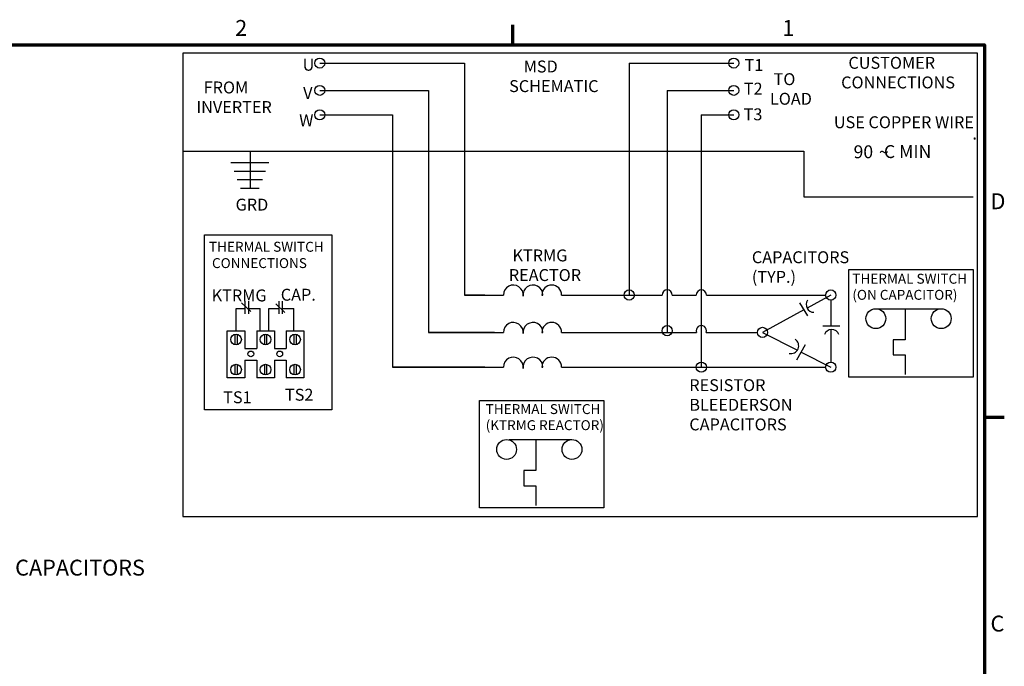
# Model space of a CAD drawing. Units: inches. Extents: x 4 to 183, y 2 to 142.
# Drawn here: x 98 to 182, y 87 to 142 of the extents above; entities that cross this region are included whole.
import ezdxf
from ezdxf.enums import TextEntityAlignment as Align

# ---------------------------------------------------------------- set-up
doc = ezdxf.new("R2010")
doc.units = ezdxf.units.IN
doc.header["$LTSCALE"] = 8.5
doc.header["$MEASUREMENT"] = 0
for name, color, linetype, lineweight in [('Border (ANSI)', 7, 'Continuous', 70), ('Sketch Geometry (ANSI)', 7, 'Continuous', 25), ('Symbol (ANSI)', 7, 'Continuous', 25)]:
    doc.layers.add(name, color=color, linetype=linetype, lineweight=lineweight)
doc.styles.add('Note Text (ANSI)', font='tahoma.ttf')
doc.styles.add('Text Style184', font='arial.ttf')
doc.styles.add('Text Style185', font='AIGDT___.TTF')
doc.styles.add('Text Style29', font='tahoma.ttf')
doc.styles.add('Text Style38', font='tahoma.ttf')
doc.styles.add('Text Style47', font='tahoma.ttf')

# ---------------------------------------------------------------- blocks, each defined once
blk = doc.blocks.new('Borders Default Border')
at = {"layer": 'Border (ANSI)'}
for p, q in [((16.5, 16.5), (16.5, 16.7)), ((21.25, 12.75), (21.45, 12.75))]:
    blk.add_line(p, q, dxfattribs=at)
at = {"layer": 'Border (ANSI)', "flags": 128}
blk.add_lwpolyline([(0.75, 0.5), (0.75, 16.5), (21.25, 16.5), (21.25, 0.5), (0.75, 0.5)], dxfattribs=at)
at = {"layer": 'Border (ANSI)', "char_height": 0.16, "attachment_point": 7, "style": 'Note Text (ANSI)'}
for s, insert in [('2', (13.7015, 16.54)), ('1', (19.2139, 16.54)), ('D', (21.3114, 14.795)), ('C', (21.311, 10.5421))]:
    blk.add_mtext(s, dxfattribs=dict(at, insert=insert))
blk = doc.blocks.new('Leader Text7')
at = {"layer": 'Symbol (ANSI)'}
for p, q in [((10.9759, 11.8517), (10.9277, 11.9375)), ((10.993, 11.8613), (10.9277, 11.9375)), ((10.9277, 11.9375), (10.9587, 11.8421)), ((10.9587, 11.8421), (10.993, 11.8613)), ((10.9759, 11.8517), (11.348, 11.189)), ((11.348, 11.189), (11.4465, 11.189))]:
    blk.add_line(p, q, dxfattribs=at)
at = {"layer": 'Symbol (ANSI)', "flags": 128}
blk.add_lwpolyline([(10.993, 11.8613), (10.9277, 11.9375), (10.9587, 11.8421), (10.993, 11.8613)], dxfattribs=at)
at = {"layer": 'Symbol (ANSI)'}
blk.add_solid([(10.993, 11.8613), (10.9277, 11.9375), (10.9587, 11.8421), (10.993, 11.8613)], dxfattribs=at)
at = {"layer": 'Symbol (ANSI)', "insert": (11.485, 11.1056), "char_height": 0.16, "attachment_point": 7, "style": 'Note Text (ANSI)'}
blk.add_mtext('CAPACITORS', dxfattribs=at)

msp = doc.modelspace()

# ---------------------------------------------------------------- linework, layer by layer
at = {"layer": 'Sketch Geometry (ANSI)'}
for p, q in [((180.023, 139.544), (111.985, 139.544)), ((111.985, 139.544), (111.985, 99.887)), ((180.023, 99.887), (180.023, 139.544)), ((123.708, 138.682), (136.105, 138.682)), ((136.105, 138.682), (136.105, 118.835)), ((150.21, 138.682), (159.159, 138.682)), ((150.21, 138.682), (150.21, 118.835)), ((123.708, 136.347), (133.02, 136.347)), ((133.02, 136.347), (133.02, 115.637)), ((153.455, 136.347), (159.159, 136.347)), ((153.455, 136.347), (153.455, 120.195)), ((123.708, 134.256), (129.934, 134.256)), ((129.934, 134.256), (129.934, 112.664)), ((156.38, 134.256), (156.38, 120.211)), ((156.38, 134.256), (159.159, 134.256)), ((111.985, 131.143), (165.152, 131.143)), ((117.744, 131.143), (117.744, 127.975)), ((165.152, 131.143), (165.152, 127.233)), ((116.085, 130.166), (119.354, 130.166)), ((116.365, 129.426), (119.075, 129.426)), ((116.631, 128.721), (118.808, 128.721)), ((116.913, 127.975), (118.527, 127.975)), ((165.152, 127.233), (179.656, 127.233)), ((113.839, 123.996), (124.747, 123.996)), ((113.839, 108.999), (113.839, 123.996)), ((124.747, 123.996), (124.747, 108.999)), ((129.934, 123.996), (129.934, 112.664)), ((133.02, 123.996), (133.02, 115.637)), ((136.105, 123.996), (136.105, 118.835)), ((150.21, 123.996), (150.21, 118.835)), ((153.455, 123.996), (153.455, 115.637)), ((156.38, 123.996), (156.38, 112.664)), ((169.001, 111.817), (169.001, 121.005)), ((169.001, 121.005), (179.656, 121.005)), ((179.656, 121.005), (179.656, 111.817)), ((116.997, 118.172), (117.802, 117.418)), ((117.295, 118.298), (117.295, 117.229)), ((117.617, 118.298), (117.617, 117.229)), ((119.949, 118.088), (120.714, 117.349)), ((120.205, 118.298), (120.205, 117.229)), ((120.493, 118.298), (120.493, 117.229)), ((137.843, 118.835), (136.105, 118.835)), ((136.105, 118.835), (139.428, 118.835)), ((141.114, 118.835), (141.128, 118.835)), ((142.721, 118.835), (142.814, 118.835)), ((144.421, 118.835), (153.018, 118.835)), ((148.968, 118.835), (150.21, 118.835)), ((153.891, 118.835), (155.944, 118.835)), ((156.817, 118.835), (167.026, 118.835)), ((164.778, 118.172), (165.477, 117.046)), ((167.462, 118.835), (165.43, 117.722)), ((167.462, 118.399), (167.462, 116.185)), ((116.538, 115.784), (116.538, 117.691)), ((116.538, 117.691), (117.295, 117.691)), ((117.617, 117.691), (118.607, 117.691)), ((118.607, 115.784), (118.607, 117.691)), ((119.354, 117.691), (120.205, 117.691)), ((119.354, 115.784), (119.354, 117.691)), ((120.493, 117.691), (121.495, 117.691)), ((121.495, 115.784), (121.495, 117.691)), ((165.152, 117.57), (161.623, 115.637)), ((171.54, 117.663), (176.92, 117.663)), ((173.837, 117.663), (173.837, 115.003)), ((115.782, 115.784), (117.295, 115.784)), ((115.782, 111.75), (115.782, 115.784)), ((117.295, 115.784), (117.295, 114.264)), ((118.31, 115.784), (119.823, 115.784)), ((118.31, 115.784), (118.31, 114.264)), ((119.823, 115.784), (119.823, 114.264)), ((120.834, 115.784), (122.347, 115.784)), ((120.834, 115.784), (120.834, 114.264)), ((122.347, 115.784), (122.347, 111.75)), ((138.682, 115.637), (133.02, 115.637)), ((133.02, 115.637), (139.428, 115.637)), ((133.292, 115.637), (133.02, 115.637)), ((141.114, 115.637), (141.128, 115.637)), ((142.721, 115.637), (142.814, 115.637)), ((144.421, 115.637), (153.455, 115.637)), ((148.968, 115.637), (155.969, 115.637)), ((156.792, 115.637), (161.186, 115.637)), ((161.623, 115.637), (164.608, 114.118)), ((166.798, 116.185), (168.237, 116.185)), ((167.462, 115.871), (167.462, 113.101)), ((116.443, 115.472), (116.443, 114.575)), ((116.624, 115.474), (116.624, 114.574)), ((118.97, 115.472), (118.97, 114.575)), ((119.151, 115.474), (119.151, 114.574)), ((121.495, 115.472), (121.495, 114.575)), ((121.675, 115.474), (121.675, 114.574)), ((173.837, 115.003), (172.797, 115.003)), ((172.797, 115.003), (172.797, 113.705)), ((117.295, 114.264), (118.31, 114.264)), ((119.823, 114.264), (120.834, 114.264)), ((165.269, 114.566), (164.543, 113.272)), ((164.926, 113.955), (167.462, 112.664)), ((117.295, 113.272), (118.31, 113.272)), ((117.295, 113.272), (117.295, 111.75)), ((118.31, 113.272), (118.31, 111.75)), ((119.823, 113.272), (120.834, 113.272)), ((119.823, 113.272), (119.823, 111.75)), ((120.834, 113.272), (120.834, 111.75)), ((172.797, 113.705), (173.837, 113.705)), ((173.837, 113.705), (173.837, 112.03)), ((116.443, 112.9), (116.443, 112.003)), ((116.624, 112.902), (116.624, 112.002)), ((118.97, 112.9), (118.97, 112.003)), ((119.151, 112.902), (119.151, 112.002)), ((121.495, 112.9), (121.495, 112.003)), ((121.675, 112.902), (121.675, 112.002)), ((137.843, 112.664), (129.934, 112.664)), ((129.934, 112.664), (139.428, 112.664)), ((141.114, 112.664), (141.128, 112.664)), ((142.721, 112.664), (142.814, 112.664)), ((144.421, 112.664), (156.38, 112.664)), ((144.421, 112.664), (167.026, 112.664)), ((117.295, 111.75), (115.782, 111.75)), ((119.823, 111.75), (118.31, 111.75)), ((122.347, 111.75), (120.834, 111.75)), ((179.656, 111.817), (169.001, 111.817)), ((137.385, 100.621), (137.385, 109.809)), ((137.385, 109.809), (148.04, 109.809)), ((148.04, 109.809), (148.04, 100.621)), ((124.747, 108.999), (113.839, 108.999)), ((139.923, 106.467), (145.304, 106.467)), ((142.221, 106.467), (142.221, 103.807)), ((142.221, 103.807), (141.181, 103.807)), ((141.181, 103.807), (141.181, 102.509)), ((141.181, 102.509), (142.221, 102.509)), ((142.221, 102.509), (142.221, 100.834)), ((148.04, 100.621), (137.385, 100.621)), ((111.985, 99.887), (180.023, 99.887)), ((179.656, 99.887), (180.023, 99.887))]:
    msp.add_line(p, q, dxfattribs=at)
for centre, radius in [((123.708, 138.682), 0.425), ((159.159, 138.682), 0.425), ((123.708, 136.347), 0.425), ((159.159, 136.347), 0.425), ((123.708, 134.256), 0.425), ((159.159, 134.256), 0.425), ((150.21, 118.835), 0.436), ((167.462, 118.835), 0.436), ((171.323, 116.813), 0.85), ((176.92, 116.813), 0.85), ((153.455, 115.784), 0.436), ((161.623, 115.637), 0.436), ((116.538, 115.024), 0.458), ((119.066, 115.024), 0.458), ((121.59, 115.024), 0.458), ((117.802, 113.79), 0.246), ((120.284, 113.79), 0.246), ((156.38, 112.664), 0.436), ((167.462, 112.664), 0.436), ((116.538, 112.452), 0.458), ((119.066, 112.452), 0.458), ((121.59, 112.452), 0.458), ((139.707, 105.617), 0.85), ((145.304, 105.617), 0.85)]:
    msp.add_circle(centre, radius, dxfattribs=at)
for centre, radius, start, end in [((140.278, 118.835), 0.85, 352.68942, 180), ((141.964, 118.835), 0.85, 0, 187.31058), ((143.571, 118.835), 0.85, 0, 180), ((153.455, 118.835), 0.436, 0, 180), ((156.38, 118.835), 0.436, 0, 180), ((166.026, 118.021), 0.666, 145.45342, 270.16072), ((140.278, 115.637), 0.85, 352.68942, 180), ((141.964, 115.637), 0.85, 0, 187.31058), ((143.571, 115.637), 0.85, 0, 180), ((156.38, 115.784), 0.436, 340.40942, 199.59058), ((167.55, 115.211), 0.666, 22.39431, 159.68535), ((164.052, 114.486), 0.666, 256.93403, 57.06803), ((140.278, 112.664), 0.85, 352.68942, 180), ((141.964, 112.664), 0.85, 0, 187.31058), ((143.571, 112.664), 0.85, 0, 180)]:
    msp.add_arc(centre, radius, start, end, dxfattribs=at)

# ---------------------------------------------------------------- block references
at = {"xscale": 8.5, "yscale": 8.5, "zscale": 8.5}
msp.add_blockref('Borders Default Border', (0, 0), dxfattribs=at)
at = {"layer": 'Symbol (ANSI)', "xscale": 8.5, "yscale": 8.5, "zscale": 8.5}
msp.add_blockref('Leader Text7', (0, 0), dxfattribs=at)

# ---------------------------------------------------------------- texts
at = {"layer": 'Symbol (ANSI)'}
for s, height, style, p in [('    CUSTOMER', 1.02, 'Text Style29', (167.73, 139.218)), ('  CONNECTIONS', 1.02, 'Text Style29', (167.73, 137.538)), ('USE COPPER WIRE', 1.02, 'Text Style29', (167.73, 134.133)), ('     90', 1.105, 'Text Style184', (167.73, 131.646)), ('C MIN', 1.105, 'Text Style47', (172.018, 131.662)), ('.', 1.105, 'Text Style184', (179.579, 133.246)), ('~', 1.105, 'Text Style185', (171.59, 131.612)), ('THERMAL SWITCH ', 0.85, 'Text Style38', (114.221, 123.389)), (' CONNECTIONS', 0.85, 'Text Style38', (114.221, 121.992)), ('THERMAL SWITCH ', 0.85, 'Text Style38', (169.314, 120.654)), ('(ON CAPACITOR)', 0.85, 'Text Style38', (169.314, 119.277)), ('THERMAL SWITCH ', 0.85, 'Text Style38', (137.916, 109.498)), ('(KTRMG REACTOR)', 0.85, 'Text Style38', (137.916, 108.121))]:
    msp.add_text(s, height=height, dxfattribs=dict(at, style=style)).set_placement(p, align=Align.TOP_LEFT)
at = {"layer": 'Symbol (ANSI)', "char_height": 1.02, "attachment_point": 1, "style": 'Note Text (ANSI)'}
for s, insert in [('U', (122.24, 139.053)), ('T1', (160.086, 139.03)), ('V', (122.285, 136.631)), ('T2', (160.023, 137.007)), ('W', (121.944, 134.3)), ('T3', (160.004, 134.809))]:
    msp.add_mtext(s, dxfattribs=dict(at, insert=insert))
at = {"layer": 'Symbol (ANSI)', "char_height": 1.02, "attachment_point": 1, "line_spacing_factor": 0.987884, "style": 'Note Text (ANSI)'}
for s, insert, width in [('    MSD\\PSCHEMATIC', (139.922, 138.904), 7.46485), (' TO \\PLOAD', (162.258, 137.819), 3.48321), ('  FROM \\PINVERTER', (113.145, 137.111), 6.43079), (' KTRMG\\PREACTOR', (139.897, 122.732), 6.02329), ('CAPACITORS\\P    (TYP.)', (160.708, 122.578), 8.12776), ('RESISTOR BLEEDERS\\PON CAPACITORS', (155.352, 111.628), 13.35092)]:
    msp.add_mtext(s, dxfattribs=dict(at, insert=insert, width=width))
at = {"layer": 'Symbol (ANSI)', "char_height": 1.02, "attachment_point": 1, "style": 'Note Text (ANSI)'}
for s, insert, width in [('GRD', (116.5, 127.08), 2.7583), ('KTRMG', (114.45, 119.309), 4.53214), ('CAP.', (120.369, 119.37), 2.88229), ('TS1', (115.436, 110.593), 2.36567), ('TS2', (120.728, 110.81), 2.36567)]:
    msp.add_mtext(s, dxfattribs=dict(at, insert=insert, width=width))

doc.saveas('drawing.dxf')
